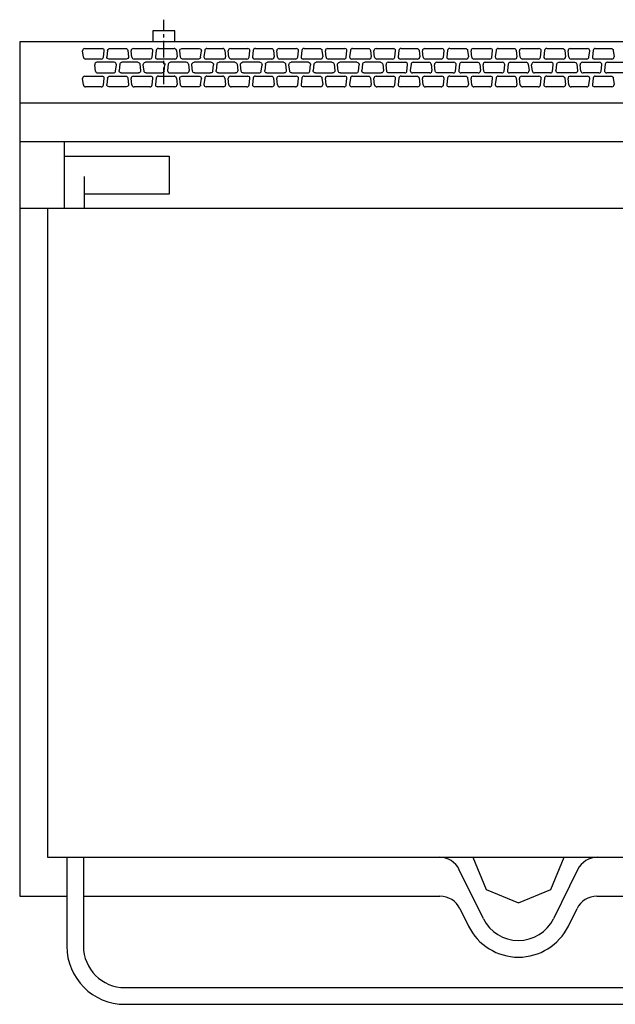
# Model space of a CAD drawing. Extents: x 874 to 1774, y 475 to 1362.
# Drawn here: x 874 to 1412, y 475 to 1362 of the extents above; entities that cross this region are included whole.
import ezdxf

# ---------------------------------------------------------------- set-up
doc = ezdxf.new("R2010")
doc.units = 0
doc.linetypes.add('CENTER', pattern=[24, 15, -3, 3, -3])
doc.layers.get('0').update_dxf_attribs({"color": 1, "linetype": 'CONTINUOUS'})

msp = doc.modelspace()

# ---------------------------------------------------------------- linework, layer by layer
at = {"color": 4, "linetype": 'CENTER'}
msp.add_line((1004.378858, 1304.070235), (1004.378858, 1362.070235), dxfattribs=at)
at = {"color": 1, "linetype": 'CONTINUOUS'}
for p, q in [((1014.378858, 1352.070235), (994.378858, 1352.070235)), ((994.378858, 1352.070235), (994.378858, 1342.070235)), ((1014.378858, 1342.070235), (1014.378858, 1352.070235)), ((1774.378858, 1342.070235), (874.378858, 1342.070235)), ((874.378858, 1342.070235), (874.378858, 572.070235)), ((931.833007, 1328.228311), (931.173007, 1333.988311)), ((933.161016, 1336.118245), (948.696889, 1336.118245)), ((950.024898, 1328.228311), (950.684898, 1333.988311)), ((953.733007, 1334.408179), (953.073007, 1328.648179)), ((955.721016, 1336.118245), (969.936889, 1336.118245)), ((971.924898, 1334.408179), (972.584898, 1328.648179)), ((975.633007, 1328.228311), (974.973007, 1333.988311)), ((976.961016, 1336.118245), (992.496889, 1336.118245)), ((993.824898, 1328.228311), (994.484898, 1333.988311)), ((997.533007, 1334.408179), (996.873007, 1328.648179)), ((999.521016, 1336.118245), (1013.736889, 1336.118245)), ((1015.724898, 1334.408179), (1016.384898, 1328.648179)), ((1019.433007, 1328.228311), (1018.773007, 1333.988311)), ((1020.761016, 1336.118245), (1036.296889, 1336.118245)), ((1037.624898, 1328.228311), (1038.284898, 1333.988311)), ((1041.333007, 1334.408179), (1040.673007, 1328.648179)), ((1043.321016, 1336.118245), (1057.536889, 1336.118245)), ((1059.524898, 1334.408179), (1060.184898, 1328.648179)), ((1063.233007, 1328.228311), (1062.573007, 1333.988311)), ((1064.561016, 1336.118245), (1080.096889, 1336.118245)), ((1081.424898, 1328.228311), (1082.084898, 1333.988311)), ((1085.133007, 1334.408179), (1084.473007, 1328.648179)), ((1087.121016, 1336.118245), (1101.336889, 1336.118245)), ((1103.324898, 1334.408179), (1103.984898, 1328.648179)), ((1107.033007, 1328.228311), (1106.373007, 1333.988311)), ((1108.361016, 1336.118245), (1123.896889, 1336.118245)), ((1125.224898, 1328.228311), (1125.884898, 1333.988311)), ((1128.933007, 1334.408179), (1128.273007, 1328.648179)), ((1130.921016, 1336.118245), (1145.136889, 1336.118245)), ((1147.124898, 1334.408179), (1147.784898, 1328.648179)), ((1150.833007, 1328.228311), (1150.173007, 1333.988311)), ((1152.161016, 1336.118245), (1167.696889, 1336.118245)), ((1169.024898, 1328.228311), (1169.684898, 1333.988311)), ((1172.733007, 1334.408179), (1172.073007, 1328.648179)), ((1174.721016, 1336.118245), (1188.936889, 1336.118245)), ((1190.924898, 1334.408179), (1191.584898, 1328.648179)), ((1194.633007, 1328.228311), (1193.973007, 1333.988311)), ((1195.961016, 1336.118245), (1211.496889, 1336.118245)), ((1212.824898, 1328.228311), (1213.484898, 1333.988311)), ((1216.533007, 1334.408179), (1215.873007, 1328.648179)), ((1218.521016, 1336.118245), (1232.736889, 1336.118245)), ((1234.724898, 1334.408179), (1235.384898, 1328.648179)), ((1238.433007, 1328.228311), (1237.773007, 1333.988311)), ((1239.761016, 1336.118245), (1255.296889, 1336.118245)), ((1256.624898, 1328.228311), (1257.284898, 1333.988311)), ((1260.333007, 1334.408179), (1259.673007, 1328.648179)), ((1262.321016, 1336.118245), (1276.536889, 1336.118245)), ((1278.524898, 1334.408179), (1279.184898, 1328.648179)), ((1282.233007, 1328.228311), (1281.573007, 1333.988311)), ((1283.561016, 1336.118245), (1299.096889, 1336.118245)), ((1300.424898, 1328.228311), (1301.084898, 1333.988311)), ((1304.133007, 1334.408179), (1303.473007, 1328.648179)), ((1306.121016, 1336.118245), (1320.336889, 1336.118245)), ((1322.324898, 1334.408179), (1322.984898, 1328.648179)), ((1326.033007, 1328.228311), (1325.373007, 1333.988311)), ((1327.361016, 1336.118245), (1342.896889, 1336.118245)), ((1344.224898, 1328.228311), (1344.884898, 1333.988311)), ((1347.933007, 1334.408179), (1347.273007, 1328.648179)), ((1349.921016, 1336.118245), (1364.136889, 1336.118245)), ((1366.124898, 1334.408179), (1366.784898, 1328.648179)), ((1369.833007, 1328.228311), (1369.173007, 1333.988311)), ((1371.161016, 1336.118245), (1386.696889, 1336.118245)), ((1388.024898, 1328.228311), (1388.684898, 1333.988311)), ((1391.733007, 1334.408179), (1391.073007, 1328.648179)), ((1393.721016, 1336.118245), (1407.936889, 1336.118245)), ((1409.924898, 1334.408179), (1410.584898, 1328.648179)), ((948.036889, 1326.518245), (933.821016, 1326.518245)), ((959.646889, 1323.638245), (944.111016, 1323.638245)), ((970.596889, 1326.518245), (955.061016, 1326.518245)), ((980.886889, 1323.638245), (966.671016, 1323.638245)), ((991.836889, 1326.518245), (977.621016, 1326.518245)), ((1003.446889, 1323.638245), (987.911016, 1323.638245)), ((1014.396889, 1326.518245), (998.861016, 1326.518245)), ((1024.686889, 1323.638245), (1010.471016, 1323.638245)), ((1035.636889, 1326.518245), (1021.421016, 1326.518245)), ((1047.246889, 1323.638245), (1031.711016, 1323.638245)), ((1058.196889, 1326.518245), (1042.661016, 1326.518245)), ((1068.486889, 1323.638245), (1054.271016, 1323.638245)), ((1079.436889, 1326.518245), (1065.221016, 1326.518245)), ((1091.046889, 1323.638245), (1075.511016, 1323.638245)), ((1101.996889, 1326.518245), (1086.461016, 1326.518245)), ((1112.286889, 1323.638245), (1098.071016, 1323.638245)), ((1123.236889, 1326.518245), (1109.021016, 1326.518245)), ((1134.846889, 1323.638245), (1119.311016, 1323.638245)), ((1145.796889, 1326.518245), (1130.261016, 1326.518245)), ((1156.086889, 1323.638245), (1141.871016, 1323.638245)), ((1167.036889, 1326.518245), (1152.821016, 1326.518245)), ((1178.646889, 1323.638245), (1163.111016, 1323.638245)), ((1189.596889, 1326.518245), (1174.061016, 1326.518245)), ((1199.886889, 1323.638245), (1185.671016, 1323.638245)), ((1210.836889, 1326.518245), (1196.621016, 1326.518245)), ((1206.877488, 1323.638245), (1222.41336, 1323.638245)), ((1233.396889, 1326.518245), (1217.861016, 1326.518245)), ((1229.437488, 1323.638245), (1243.65336, 1323.638245)), ((1254.636889, 1326.518245), (1240.421016, 1326.518245)), ((1250.677488, 1323.638245), (1266.21336, 1323.638245)), ((1277.196889, 1326.518245), (1261.661016, 1326.518245)), ((1273.237488, 1323.638245), (1287.45336, 1323.638245)), ((1298.436889, 1326.518245), (1284.221016, 1326.518245)), ((1294.477488, 1323.638245), (1310.01336, 1323.638245)), ((1320.996889, 1326.518245), (1305.461016, 1326.518245)), ((1317.037488, 1323.638245), (1331.25336, 1323.638245)), ((1342.236889, 1326.518245), (1328.021016, 1326.518245)), ((1338.277488, 1323.638245), (1353.81336, 1323.638245)), ((1364.796889, 1326.518245), (1349.261016, 1326.518245)), ((1360.837488, 1323.638245), (1375.05336, 1323.638245)), ((1386.036889, 1326.518245), (1371.821016, 1326.518245)), ((1382.077488, 1323.638245), (1397.61336, 1323.638245)), ((1408.596889, 1326.518245), (1393.061016, 1326.518245)), ((1404.637488, 1323.638245), (1418.85336, 1323.638245)), ((942.783007, 1315.748311), (942.123007, 1321.508311)), ((944.771016, 1314.038245), (958.986889, 1314.038245)), ((960.974898, 1315.748311), (961.634898, 1321.508311)), ((964.683007, 1321.928179), (964.023007, 1316.168179)), ((966.011016, 1314.038245), (981.546889, 1314.038245)), ((982.874898, 1321.928179), (983.534898, 1316.168179)), ((986.583007, 1315.748311), (985.923007, 1321.508311)), ((988.571016, 1314.038245), (1002.786889, 1314.038245)), ((1004.774898, 1315.748311), (1005.434898, 1321.508311)), ((1008.483007, 1321.928179), (1007.823007, 1316.168179)), ((1009.811016, 1314.038245), (1025.346889, 1314.038245)), ((1026.674898, 1321.928179), (1027.334898, 1316.168179)), ((1030.383007, 1315.748311), (1029.723007, 1321.508311)), ((1032.371016, 1314.038245), (1046.586889, 1314.038245)), ((1048.574898, 1315.748311), (1049.234898, 1321.508311)), ((1052.283007, 1321.928179), (1051.623007, 1316.168179)), ((1053.611016, 1314.038245), (1069.146889, 1314.038245)), ((1070.474898, 1321.928179), (1071.134898, 1316.168179)), ((1074.183007, 1315.748311), (1073.523007, 1321.508311)), ((1076.171016, 1314.038245), (1090.386889, 1314.038245)), ((1092.374898, 1315.748311), (1093.034898, 1321.508311)), ((1096.083007, 1321.928179), (1095.423007, 1316.168179)), ((1097.411016, 1314.038245), (1112.946889, 1314.038245)), ((1114.274898, 1321.928179), (1114.934898, 1316.168179)), ((1117.983007, 1315.748311), (1117.323007, 1321.508311)), ((1119.971016, 1314.038245), (1134.186889, 1314.038245)), ((1136.174898, 1315.748311), (1136.834898, 1321.508311)), ((1139.883007, 1321.928179), (1139.223007, 1316.168179)), ((1141.211016, 1314.038245), (1156.746889, 1314.038245)), ((1158.074898, 1321.928179), (1158.734898, 1316.168179)), ((1161.783007, 1315.748311), (1161.123007, 1321.508311)), ((1163.771016, 1314.038245), (1177.986889, 1314.038245)), ((1179.974898, 1315.748311), (1180.634898, 1321.508311)), ((1183.683007, 1321.928179), (1183.023007, 1316.168179)), ((1185.011016, 1314.038245), (1200.546889, 1314.038245)), ((1201.874898, 1321.928179), (1202.534898, 1316.168179)), ((1205.549479, 1315.748311), (1204.889479, 1321.508311)), ((1221.75336, 1314.038245), (1207.537488, 1314.038245)), ((1223.741369, 1315.748311), (1224.401369, 1321.508311)), ((1227.449479, 1321.928179), (1226.789479, 1316.168179)), ((1244.31336, 1314.038245), (1228.777488, 1314.038245)), ((1245.641369, 1321.928179), (1246.301369, 1316.168179)), ((1249.349479, 1315.748311), (1248.689479, 1321.508311)), ((1265.55336, 1314.038245), (1251.337488, 1314.038245)), ((1267.541369, 1315.748311), (1268.201369, 1321.508311)), ((1271.249479, 1321.928179), (1270.589479, 1316.168179)), ((1288.11336, 1314.038245), (1272.577488, 1314.038245)), ((1289.441369, 1321.928179), (1290.101369, 1316.168179)), ((1293.149479, 1315.748311), (1292.489479, 1321.508311)), ((1309.35336, 1314.038245), (1295.137488, 1314.038245)), ((1311.341369, 1315.748311), (1312.001369, 1321.508311)), ((1315.049479, 1321.928179), (1314.389479, 1316.168179)), ((1331.91336, 1314.038245), (1316.377488, 1314.038245)), ((1333.241369, 1321.928179), (1333.901369, 1316.168179)), ((1336.949479, 1315.748311), (1336.289479, 1321.508311)), ((1353.15336, 1314.038245), (1338.937488, 1314.038245)), ((1355.141369, 1315.748311), (1355.801369, 1321.508311)), ((1358.849479, 1321.928179), (1358.189479, 1316.168179)), ((1375.71336, 1314.038245), (1360.177488, 1314.038245)), ((1377.041369, 1321.928179), (1377.701369, 1316.168179)), ((1380.749479, 1315.748311), (1380.089479, 1321.508311)), ((1396.95336, 1314.038245), (1382.737488, 1314.038245)), ((1398.941369, 1315.748311), (1399.601369, 1321.508311)), ((1402.649479, 1321.928179), (1401.989479, 1316.168179)), ((1419.51336, 1314.038245), (1403.977488, 1314.038245)), ((931.833007, 1303.268311), (931.173007, 1309.028311)), ((933.161016, 1311.158245), (948.696889, 1311.158245)), ((950.024898, 1303.268311), (950.684898, 1309.028311)), ((953.733007, 1309.448179), (953.073007, 1303.688179)), ((955.721016, 1311.158245), (969.936889, 1311.158245)), ((971.924898, 1309.448179), (972.584898, 1303.688179)), ((975.633007, 1303.268311), (974.973007, 1309.028311)), ((976.961016, 1311.158245), (992.496889, 1311.158245)), ((993.824898, 1303.268311), (994.484898, 1309.028311)), ((997.533007, 1309.448179), (996.873007, 1303.688179)), ((999.521016, 1311.158245), (1013.736889, 1311.158245)), ((1015.724898, 1309.448179), (1016.384898, 1303.688179)), ((1019.433007, 1303.268311), (1018.773007, 1309.028311)), ((1020.761016, 1311.158245), (1036.296889, 1311.158245)), ((1037.624898, 1303.268311), (1038.284898, 1309.028311)), ((1041.333007, 1309.448179), (1040.673007, 1303.688179)), ((1043.321016, 1311.158245), (1057.536889, 1311.158245)), ((1059.524898, 1309.448179), (1060.184898, 1303.688179)), ((1063.233007, 1303.268311), (1062.573007, 1309.028311)), ((1064.561016, 1311.158245), (1080.096889, 1311.158245)), ((1081.424898, 1303.268311), (1082.084898, 1309.028311)), ((1085.133007, 1309.448179), (1084.473007, 1303.688179)), ((1087.121016, 1311.158245), (1101.336889, 1311.158245)), ((1103.324898, 1309.448179), (1103.984898, 1303.688179)), ((1107.033007, 1303.268311), (1106.373007, 1309.028311)), ((1108.361016, 1311.158245), (1123.896889, 1311.158245)), ((1125.224898, 1303.268311), (1125.884898, 1309.028311)), ((1128.933007, 1309.448179), (1128.273007, 1303.688179)), ((1130.921016, 1311.158245), (1145.136889, 1311.158245)), ((1147.124898, 1309.448179), (1147.784898, 1303.688179)), ((1150.833007, 1303.268311), (1150.173007, 1309.028311)), ((1152.161016, 1311.158245), (1167.696889, 1311.158245)), ((1169.024898, 1303.268311), (1169.684898, 1309.028311)), ((1172.733007, 1309.448179), (1172.073007, 1303.688179)), ((1174.721016, 1311.158245), (1188.936889, 1311.158245)), ((1190.924898, 1309.448179), (1191.584898, 1303.688179)), ((1194.633007, 1303.268311), (1193.973007, 1309.028311)), ((1195.961016, 1311.158245), (1211.496889, 1311.158245)), ((1212.824898, 1303.268311), (1213.484898, 1309.028311)), ((1216.533007, 1309.448179), (1215.873007, 1303.688179)), ((1218.521016, 1311.158245), (1232.736889, 1311.158245)), ((1234.724898, 1309.448179), (1235.384898, 1303.688179)), ((1238.433007, 1303.268311), (1237.773007, 1309.028311)), ((1239.761016, 1311.158245), (1255.296889, 1311.158245)), ((1256.624898, 1303.268311), (1257.284898, 1309.028311)), ((1260.333007, 1309.448179), (1259.673007, 1303.688179)), ((1262.321016, 1311.158245), (1276.536889, 1311.158245)), ((1278.524898, 1309.448179), (1279.184898, 1303.688179)), ((1282.233007, 1303.268311), (1281.573007, 1309.028311)), ((1283.561016, 1311.158245), (1299.096889, 1311.158245)), ((1300.424898, 1303.268311), (1301.084898, 1309.028311)), ((1304.133007, 1309.448179), (1303.473007, 1303.688179)), ((1306.121016, 1311.158245), (1320.336889, 1311.158245)), ((1322.324898, 1309.448179), (1322.984898, 1303.688179)), ((1326.033007, 1303.268311), (1325.373007, 1309.028311)), ((1327.361016, 1311.158245), (1342.896889, 1311.158245)), ((1344.224898, 1303.268311), (1344.884898, 1309.028311)), ((1347.933007, 1309.448179), (1347.273007, 1303.688179)), ((1349.921016, 1311.158245), (1364.136889, 1311.158245)), ((1366.124898, 1309.448179), (1366.784898, 1303.688179)), ((1369.833007, 1303.268311), (1369.173007, 1309.028311)), ((1371.161016, 1311.158245), (1386.696889, 1311.158245)), ((1388.024898, 1303.268311), (1388.684898, 1309.028311)), ((1391.733007, 1309.448179), (1391.073007, 1303.688179)), ((1393.721016, 1311.158245), (1407.936889, 1311.158245)), ((1409.924898, 1309.448179), (1410.584898, 1303.688179)), ((948.036889, 1301.558245), (933.821016, 1301.558245)), ((970.596889, 1301.558245), (955.061016, 1301.558245)), ((991.836889, 1301.558245), (977.621016, 1301.558245)), ((1014.396889, 1301.558245), (998.861016, 1301.558245)), ((1035.636889, 1301.558245), (1021.421016, 1301.558245)), ((1058.196889, 1301.558245), (1042.661016, 1301.558245)), ((1079.436889, 1301.558245), (1065.221016, 1301.558245)), ((1101.996889, 1301.558245), (1086.461016, 1301.558245)), ((1123.236889, 1301.558245), (1109.021016, 1301.558245)), ((1145.796889, 1301.558245), (1130.261016, 1301.558245)), ((1167.036889, 1301.558245), (1152.821016, 1301.558245)), ((1189.596889, 1301.558245), (1174.061016, 1301.558245)), ((1210.836889, 1301.558245), (1196.621016, 1301.558245)), ((1233.396889, 1301.558245), (1217.861016, 1301.558245)), ((1254.636889, 1301.558245), (1240.421016, 1301.558245)), ((1277.196889, 1301.558245), (1261.661016, 1301.558245)), ((1298.436889, 1301.558245), (1284.221016, 1301.558245)), ((1320.996889, 1301.558245), (1305.461016, 1301.558245)), ((1342.236889, 1301.558245), (1328.021016, 1301.558245)), ((1364.796889, 1301.558245), (1349.261016, 1301.558245)), ((1386.036889, 1301.558245), (1371.821016, 1301.558245)), ((1408.596889, 1301.558245), (1393.061016, 1301.558245)), ((874.378858, 1287.070235), (1774.378858, 1287.070235)), ((1774.378858, 1252.070235), (874.378858, 1252.070235)), ((914.378858, 1252.070235), (914.378858, 1192.070235)), ((914.378858, 1239.000235), (1009.378858, 1239.000235)), ((1009.378858, 1239.000235), (1009.378858, 1204.660235)), ((932.498858, 1220.690235), (932.498858, 1192.070235)), ((1009.378858, 1204.660235), (932.498858, 1204.660235)), ((874.378858, 1192.070235), (1774.378858, 1192.070235)), ((899.378858, 1192.070235), (899.378858, 607.070235)), ((899.378858, 607.070235), (1749.378858, 607.070235)), ((916.878858, 607.070235), (916.878858, 527.070235)), ((931.878858, 607.070235), (931.878858, 527.070235)), ((1283.248858, 607.070235), (1295.298858, 577.990235)), ((1353.458858, 577.990235), (1365.508858, 607.070235)), ((1292.788858, 551.710235), (1270.978858, 595.920235)), ((1377.778858, 595.920235), (1355.968858, 551.710235)), ((1295.298858, 577.990235), (1324.378858, 565.940235)), ((1324.378858, 565.940235), (1353.458858, 577.990235)), ((874.378858, 572.070235), (916.878858, 572.070235)), ((931.878858, 572.070235), (1253.578858, 572.070235)), ((1395.178858, 572.070235), (1716.878858, 572.070235)), ((1271.518858, 560.920235), (1279.338858, 545.080235)), ((1369.418858, 545.080235), (1377.238858, 560.920235)), ((969.378858, 489.570235), (1679.378858, 489.570235)), ((969.378858, 474.570235), (1679.378858, 474.570235))]:
    msp.add_line(p, q, dxfattribs=at)
for points in [[(933.161016, 1336.118245, 0.207373), (931.671492, 1335.479519, 0.220328), (931.173007, 1333.988311)], [(950.684898, 1333.988311, 0.220328), (950.186413, 1335.479519, 0.207373), (948.696889, 1336.118245)], [(953.733007, 1334.408179, -0.189055), (954.386356, 1335.628188, -0.179121), (955.721016, 1336.118245)], [(969.936889, 1336.118245, -0.179121), (971.27155, 1335.628188, -0.189055), (971.924898, 1334.408179)], [(976.961016, 1336.118245, 0.207373), (975.471492, 1335.479519, 0.220328), (974.973007, 1333.988311)], [(994.484898, 1333.988311, 0.220328), (993.986413, 1335.479519, 0.207373), (992.496889, 1336.118245)], [(999.521016, 1336.118245, 0.179121), (998.186356, 1335.628188, 0.189055), (997.533007, 1334.408179)], [(1015.724898, 1334.408179, 0.189055), (1015.07155, 1335.628188, 0.179121), (1013.736889, 1336.118245)], [(1018.773007, 1333.988311, -0.220328), (1019.271492, 1335.479519, -0.207373), (1020.761016, 1336.118245)], [(1036.296889, 1336.118245, -0.207373), (1037.786413, 1335.479519, -0.220328), (1038.284898, 1333.988311)], [(1043.321016, 1336.118245, 0.179121), (1041.986356, 1335.628188, 0.189055), (1041.333007, 1334.408179)], [(1059.524898, 1334.408179, 0.189055), (1058.87155, 1335.628188, 0.179121), (1057.536889, 1336.118245)], [(1064.561016, 1336.118245, 0.207373), (1063.071492, 1335.479519, 0.220328), (1062.573007, 1333.988311)], [(1082.084898, 1333.988311, 0.220328), (1081.586413, 1335.479519, 0.207373), (1080.096889, 1336.118245)], [(1087.121016, 1336.118245, 0.179121), (1085.786356, 1335.628188, 0.189055), (1085.133007, 1334.408179)], [(1101.336889, 1336.118245, -0.179121), (1102.67155, 1335.628188, -0.189055), (1103.324898, 1334.408179)], [(1108.361016, 1336.118245, 0.207373), (1106.871492, 1335.479519, 0.220328), (1106.373007, 1333.988311)], [(1125.884898, 1333.988311, 0.220328), (1125.386413, 1335.479519, 0.207373), (1123.896889, 1336.118245)], [(1130.921016, 1336.118245, 0.179121), (1129.586356, 1335.628188, 0.189055), (1128.933007, 1334.408179)], [(1145.136889, 1336.118245, -0.179121), (1146.47155, 1335.628188, -0.189055), (1147.124898, 1334.408179)], [(1152.161016, 1336.118245, 0.207373), (1150.671492, 1335.479519, 0.220328), (1150.173007, 1333.988311)], [(1169.684898, 1333.988311, 0.220328), (1169.186413, 1335.479519, 0.207373), (1167.696889, 1336.118245)], [(1174.721016, 1336.118245, 0.179121), (1173.386356, 1335.628188, 0.189055), (1172.733007, 1334.408179)], [(1188.936889, 1336.118245, -0.179121), (1190.27155, 1335.628188, -0.189055), (1190.924898, 1334.408179)], [(1195.961016, 1336.118245, 0.207373), (1194.471492, 1335.479519, 0.220328), (1193.973007, 1333.988311)], [(1213.484898, 1333.988311, 0.220328), (1212.986413, 1335.479519, 0.207373), (1211.496889, 1336.118245)], [(1218.521016, 1336.118245, 0.179121), (1217.186356, 1335.628188, 0.189055), (1216.533007, 1334.408179)], [(1232.736889, 1336.118245, -0.179121), (1234.07155, 1335.628188, -0.189055), (1234.724898, 1334.408179)], [(1239.761016, 1336.118245, 0.207373), (1238.271492, 1335.479519, 0.220328), (1237.773007, 1333.988311)], [(1257.284898, 1333.988311, 0.220328), (1256.786413, 1335.479519, 0.207373), (1255.296889, 1336.118245)], [(1262.321016, 1336.118245, 0.179121), (1260.986356, 1335.628188, 0.189055), (1260.333007, 1334.408179)], [(1276.536889, 1336.118245, -0.179121), (1277.87155, 1335.628188, -0.189055), (1278.524898, 1334.408179)], [(1283.561016, 1336.118245, 0.207373), (1282.071492, 1335.479519, 0.220328), (1281.573007, 1333.988311)], [(1301.084898, 1333.988311, 0.220328), (1300.586413, 1335.479519, 0.207373), (1299.096889, 1336.118245)], [(1306.121016, 1336.118245, 0.179121), (1304.786356, 1335.628188, 0.189055), (1304.133007, 1334.408179)], [(1320.336889, 1336.118245, -0.179121), (1321.67155, 1335.628188, -0.189055), (1322.324898, 1334.408179)], [(1327.361016, 1336.118245, 0.207373), (1325.871492, 1335.479519, 0.220328), (1325.373007, 1333.988311)], [(1344.884898, 1333.988311, 0.220328), (1344.386413, 1335.479519, 0.207373), (1342.896889, 1336.118245)], [(1349.921016, 1336.118245, 0.179121), (1348.586356, 1335.628188, 0.189055), (1347.933007, 1334.408179)], [(1364.136889, 1336.118245, -0.179121), (1365.47155, 1335.628188, -0.189055), (1366.124898, 1334.408179)], [(1371.161016, 1336.118245, 0.207373), (1369.671492, 1335.479519, 0.220328), (1369.173007, 1333.988311)], [(1388.684898, 1333.988311, 0.220328), (1388.186413, 1335.479519, 0.207373), (1386.696889, 1336.118245)], [(1393.721016, 1336.118245, 0.179121), (1392.386356, 1335.628188, 0.189055), (1391.733007, 1334.408179)], [(1407.936889, 1336.118245, -0.179121), (1409.27155, 1335.628188, -0.189055), (1409.924898, 1334.408179)], [(931.833007, 1328.228311, 0.189055), (932.486356, 1327.008302, 0.179121), (933.821016, 1326.518245)], [(944.111016, 1323.638245, 0.207373), (942.621492, 1322.999519, 0.220328), (942.123007, 1321.508311)], [(948.036889, 1326.518245, 0.179121), (949.37155, 1327.008302, 0.189055), (950.024898, 1328.228311)], [(955.061016, 1326.518245, -0.207373), (953.571492, 1327.156971, -0.220328), (953.073007, 1328.648179)], [(961.634898, 1321.508311, 0.220328), (961.136413, 1322.999519, 0.207373), (959.646889, 1323.638245)], [(964.683007, 1321.928179, -0.189055), (965.336356, 1323.148188, -0.179121), (966.671016, 1323.638245)], [(972.584898, 1328.648179, -0.220328), (972.086413, 1327.156971, -0.207373), (970.596889, 1326.518245)], [(975.633007, 1328.228311, 0.189055), (976.286356, 1327.008302, 0.179121), (977.621016, 1326.518245)], [(980.886889, 1323.638245, -0.179121), (982.22155, 1323.148188, -0.189055), (982.874898, 1321.928179)], [(985.923007, 1321.508311, -0.220328), (986.421492, 1322.999519, -0.207373), (987.911016, 1323.638245)], [(991.836889, 1326.518245, 0.179121), (993.17155, 1327.008302, 0.189055), (993.824898, 1328.228311)], [(996.873007, 1328.648179, 0.220328), (997.371492, 1327.156971, 0.207373), (998.861016, 1326.518245)], [(1003.446889, 1323.638245, -0.207373), (1004.936413, 1322.999519, -0.220328), (1005.434898, 1321.508311)], [(1010.471016, 1323.638245, 0.179121), (1009.136356, 1323.148188, 0.189055), (1008.483007, 1321.928179)], [(1014.396889, 1326.518245, 0.207373), (1015.886413, 1327.156971, 0.220328), (1016.384898, 1328.648179)], [(1021.421016, 1326.518245, -0.179121), (1020.086356, 1327.008302, -0.189055), (1019.433007, 1328.228311)], [(1026.674898, 1321.928179, 0.189055), (1026.02155, 1323.148188, 0.179121), (1024.686889, 1323.638245)], [(1029.723007, 1321.508311, -0.220328), (1030.221492, 1322.999519, -0.207373), (1031.711016, 1323.638245)], [(1037.624898, 1328.228311, -0.189055), (1036.97155, 1327.008302, -0.179121), (1035.636889, 1326.518245)], [(1040.673007, 1328.648179, 0.220328), (1041.171492, 1327.156971, 0.207373), (1042.661016, 1326.518245)], [(1047.246889, 1323.638245, -0.207373), (1048.736413, 1322.999519, -0.220328), (1049.234898, 1321.508311)], [(1052.283007, 1321.928179, -0.189055), (1052.936356, 1323.148188, -0.179121), (1054.271016, 1323.638245)], [(1058.196889, 1326.518245, 0.207373), (1059.686413, 1327.156971, 0.220328), (1060.184898, 1328.648179)], [(1063.233007, 1328.228311, 0.189055), (1063.886356, 1327.008302, 0.179121), (1065.221016, 1326.518245)], [(1068.486889, 1323.638245, -0.179121), (1069.82155, 1323.148188, -0.189055), (1070.474898, 1321.928179)], [(1073.523007, 1321.508311, -0.220328), (1074.021492, 1322.999519, -0.207373), (1075.511016, 1323.638245)], [(1079.436889, 1326.518245, 0.179121), (1080.77155, 1327.008302, 0.189055), (1081.424898, 1328.228311)], [(1084.473007, 1328.648179, 0.220328), (1084.971492, 1327.156971, 0.207373), (1086.461016, 1326.518245)], [(1091.046889, 1323.638245, -0.207373), (1092.536413, 1322.999519, -0.220328), (1093.034898, 1321.508311)], [(1096.083007, 1321.928179, -0.189055), (1096.736356, 1323.148188, -0.179121), (1098.071016, 1323.638245)], [(1101.996889, 1326.518245, 0.207373), (1103.486413, 1327.156971, 0.220328), (1103.984898, 1328.648179)], [(1107.033007, 1328.228311, 0.189055), (1107.686356, 1327.008302, 0.179121), (1109.021016, 1326.518245)], [(1112.286889, 1323.638245, -0.179121), (1113.62155, 1323.148188, -0.189055), (1114.274898, 1321.928179)], [(1117.323007, 1321.508311, -0.220328), (1117.821492, 1322.999519, -0.207373), (1119.311016, 1323.638245)], [(1123.236889, 1326.518245, 0.179121), (1124.57155, 1327.008302, 0.189055), (1125.224898, 1328.228311)], [(1128.273007, 1328.648179, 0.220328), (1128.771492, 1327.156971, 0.207373), (1130.261016, 1326.518245)], [(1134.846889, 1323.638245, -0.207373), (1136.336413, 1322.999519, -0.220328), (1136.834898, 1321.508311)], [(1139.883007, 1321.928179, -0.189055), (1140.536356, 1323.148188, -0.179121), (1141.871016, 1323.638245)], [(1145.796889, 1326.518245, 0.207373), (1147.286413, 1327.156971, 0.220328), (1147.784898, 1328.648179)], [(1150.833007, 1328.228311, 0.189055), (1151.486356, 1327.008302, 0.179121), (1152.821016, 1326.518245)], [(1156.086889, 1323.638245, -0.179121), (1157.42155, 1323.148188, -0.189055), (1158.074898, 1321.928179)], [(1161.123007, 1321.508311, -0.220328), (1161.621492, 1322.999519, -0.207373), (1163.111016, 1323.638245)], [(1167.036889, 1326.518245, 0.179121), (1168.37155, 1327.008302, 0.189055), (1169.024898, 1328.228311)], [(1172.073007, 1328.648179, 0.220328), (1172.571492, 1327.156971, 0.207373), (1174.061016, 1326.518245)], [(1178.646889, 1323.638245, -0.207373), (1180.136413, 1322.999519, -0.220328), (1180.634898, 1321.508311)], [(1183.683007, 1321.928179, -0.189055), (1184.336356, 1323.148188, -0.179121), (1185.671016, 1323.638245)], [(1189.596889, 1326.518245, 0.207373), (1191.086413, 1327.156971, 0.220328), (1191.584898, 1328.648179)], [(1194.633007, 1328.228311, 0.189055), (1195.286356, 1327.008302, 0.179121), (1196.621016, 1326.518245)], [(1199.886889, 1323.638245, -0.179121), (1201.22155, 1323.148188, -0.189055), (1201.874898, 1321.928179)], [(1206.877488, 1323.638245, 0.207373), (1205.387964, 1322.999519, 0.220328), (1204.889479, 1321.508311)], [(1210.836889, 1326.518245, 0.179121), (1212.17155, 1327.008302, 0.189055), (1212.824898, 1328.228311)], [(1215.873007, 1328.648179, 0.220328), (1216.371492, 1327.156971, 0.207373), (1217.861016, 1326.518245)], [(1224.401369, 1321.508311, 0.220328), (1223.902884, 1322.999519, 0.207373), (1222.41336, 1323.638245)], [(1229.437488, 1323.638245, 0.179121), (1228.102827, 1323.148188, 0.189055), (1227.449479, 1321.928179)], [(1233.396889, 1326.518245, 0.207373), (1234.886413, 1327.156971, 0.220328), (1235.384898, 1328.648179)], [(1238.433007, 1328.228311, 0.189055), (1239.086356, 1327.008302, 0.179121), (1240.421016, 1326.518245)], [(1245.641369, 1321.928179, 0.189055), (1244.988021, 1323.148188, 0.179121), (1243.65336, 1323.638245)], [(1250.677488, 1323.638245, 0.207373), (1249.187964, 1322.999519, 0.220328), (1248.689479, 1321.508311)], [(1254.636889, 1326.518245, 0.179121), (1255.97155, 1327.008302, 0.189055), (1256.624898, 1328.228311)], [(1259.673007, 1328.648179, 0.220328), (1260.171492, 1327.156971, 0.207373), (1261.661016, 1326.518245)], [(1268.201369, 1321.508311, 0.220328), (1267.702884, 1322.999519, 0.207373), (1266.21336, 1323.638245)], [(1273.237488, 1323.638245, 0.179121), (1271.902827, 1323.148188, 0.189055), (1271.249479, 1321.928179)], [(1277.196889, 1326.518245, 0.207373), (1278.686413, 1327.156971, 0.220328), (1279.184898, 1328.648179)], [(1282.233007, 1328.228311, 0.189055), (1282.886356, 1327.008302, 0.179121), (1284.221016, 1326.518245)], [(1289.441369, 1321.928179, 0.189055), (1288.788021, 1323.148188, 0.179121), (1287.45336, 1323.638245)], [(1294.477488, 1323.638245, 0.207373), (1292.987964, 1322.999519, 0.220328), (1292.489479, 1321.508311)], [(1298.436889, 1326.518245, 0.179121), (1299.77155, 1327.008302, 0.189055), (1300.424898, 1328.228311)], [(1303.473007, 1328.648179, 0.220328), (1303.971492, 1327.156971, 0.207373), (1305.461016, 1326.518245)], [(1312.001369, 1321.508311, 0.220328), (1311.502884, 1322.999519, 0.207373), (1310.01336, 1323.638245)], [(1317.037488, 1323.638245, 0.179121), (1315.702827, 1323.148188, 0.189055), (1315.049479, 1321.928179)], [(1320.996889, 1326.518245, 0.207373), (1322.486413, 1327.156971, 0.220328), (1322.984898, 1328.648179)], [(1326.033007, 1328.228311, 0.189055), (1326.686356, 1327.008302, 0.179121), (1328.021016, 1326.518245)], [(1333.241369, 1321.928179, 0.189055), (1332.588021, 1323.148188, 0.179121), (1331.25336, 1323.638245)], [(1338.277488, 1323.638245, 0.207373), (1336.787964, 1322.999519, 0.220328), (1336.289479, 1321.508311)], [(1342.236889, 1326.518245, 0.179121), (1343.57155, 1327.008302, 0.189055), (1344.224898, 1328.228311)], [(1347.273007, 1328.648179, 0.220328), (1347.771492, 1327.156971, 0.207373), (1349.261016, 1326.518245)], [(1355.801369, 1321.508311, 0.220328), (1355.302884, 1322.999519, 0.207373), (1353.81336, 1323.638245)], [(1358.849479, 1321.928179, -0.189055), (1359.502827, 1323.148188, -0.179121), (1360.837488, 1323.638245)], [(1364.796889, 1326.518245, 0.207373), (1366.286413, 1327.156971, 0.220328), (1366.784898, 1328.648179)], [(1369.833007, 1328.228311, 0.189055), (1370.486356, 1327.008302, 0.179121), (1371.821016, 1326.518245)], [(1375.05336, 1323.638245, -0.179121), (1376.388021, 1323.148188, -0.189055), (1377.041369, 1321.928179)], [(1382.077488, 1323.638245, 0.207373), (1380.587964, 1322.999519, 0.220328), (1380.089479, 1321.508311)], [(1386.036889, 1326.518245, 0.179121), (1387.37155, 1327.008302, 0.189055), (1388.024898, 1328.228311)], [(1391.073007, 1328.648179, 0.220328), (1391.571492, 1327.156971, 0.207373), (1393.061016, 1326.518245)], [(1399.601369, 1321.508311, 0.220328), (1399.102884, 1322.999519, 0.207373), (1397.61336, 1323.638245)], [(1404.637488, 1323.638245, 0.179121), (1403.302827, 1323.148188, 0.189055), (1402.649479, 1321.928179)], [(1408.596889, 1326.518245, 0.207373), (1410.086413, 1327.156971, 0.220328), (1410.584898, 1328.648179)], [(942.783007, 1315.748311, 0.189055), (943.436356, 1314.528302, 0.179121), (944.771016, 1314.038245)], [(958.986889, 1314.038245, 0.179121), (960.32155, 1314.528302, 0.189055), (960.974898, 1315.748311)], [(966.011016, 1314.038245, -0.207373), (964.521492, 1314.676971, -0.220328), (964.023007, 1316.168179)], [(983.534898, 1316.168179, -0.220328), (983.036413, 1314.676971, -0.207373), (981.546889, 1314.038245)], [(988.571016, 1314.038245, -0.179121), (987.236356, 1314.528302, -0.189055), (986.583007, 1315.748311)], [(1004.774898, 1315.748311, -0.189055), (1004.12155, 1314.528302, -0.179121), (1002.786889, 1314.038245)], [(1007.823007, 1316.168179, 0.220328), (1008.321492, 1314.676971, 0.207373), (1009.811016, 1314.038245)], [(1025.346889, 1314.038245, 0.207373), (1026.836413, 1314.676971, 0.220328), (1027.334898, 1316.168179)], [(1032.371016, 1314.038245, -0.179121), (1031.036356, 1314.528302, -0.189055), (1030.383007, 1315.748311)], [(1048.574898, 1315.748311, -0.189055), (1047.92155, 1314.528302, -0.179121), (1046.586889, 1314.038245)], [(1053.611016, 1314.038245, -0.207373), (1052.121492, 1314.676971, -0.220328), (1051.623007, 1316.168179)], [(1071.134898, 1316.168179, -0.220328), (1070.636413, 1314.676971, -0.207373), (1069.146889, 1314.038245)], [(1076.171016, 1314.038245, -0.179121), (1074.836356, 1314.528302, -0.189055), (1074.183007, 1315.748311)], [(1090.386889, 1314.038245, 0.179121), (1091.72155, 1314.528302, 0.189055), (1092.374898, 1315.748311)], [(1097.411016, 1314.038245, -0.207373), (1095.921492, 1314.676971, -0.220328), (1095.423007, 1316.168179)], [(1114.934898, 1316.168179, -0.220328), (1114.436413, 1314.676971, -0.207373), (1112.946889, 1314.038245)], [(1119.971016, 1314.038245, -0.179121), (1118.636356, 1314.528302, -0.189055), (1117.983007, 1315.748311)], [(1134.186889, 1314.038245, 0.179121), (1135.52155, 1314.528302, 0.189055), (1136.174898, 1315.748311)], [(1141.211016, 1314.038245, -0.207373), (1139.721492, 1314.676971, -0.220328), (1139.223007, 1316.168179)], [(1158.734898, 1316.168179, -0.220328), (1158.236413, 1314.676971, -0.207373), (1156.746889, 1314.038245)], [(1163.771016, 1314.038245, -0.179121), (1162.436356, 1314.528302, -0.189055), (1161.783007, 1315.748311)], [(1177.986889, 1314.038245, 0.179121), (1179.32155, 1314.528302, 0.189055), (1179.974898, 1315.748311)], [(1185.011016, 1314.038245, -0.207373), (1183.521492, 1314.676971, -0.220328), (1183.023007, 1316.168179)], [(1202.534898, 1316.168179, -0.220328), (1202.036413, 1314.676971, -0.207373), (1200.546889, 1314.038245)], [(1207.537488, 1314.038245, -0.179121), (1206.202827, 1314.528302, -0.189055), (1205.549479, 1315.748311)], [(1221.75336, 1314.038245, 0.179121), (1223.088021, 1314.528302, 0.189055), (1223.741369, 1315.748311)], [(1226.789479, 1316.168179, 0.220328), (1227.287964, 1314.676971, 0.207373), (1228.777488, 1314.038245)], [(1244.31336, 1314.038245, 0.207373), (1245.802884, 1314.676971, 0.220328), (1246.301369, 1316.168179)], [(1251.337488, 1314.038245, -0.179121), (1250.002827, 1314.528302, -0.189055), (1249.349479, 1315.748311)], [(1265.55336, 1314.038245, 0.179121), (1266.888021, 1314.528302, 0.189055), (1267.541369, 1315.748311)], [(1270.589479, 1316.168179, 0.220328), (1271.087964, 1314.676971, 0.207373), (1272.577488, 1314.038245)], [(1288.11336, 1314.038245, 0.207373), (1289.602884, 1314.676971, 0.220328), (1290.101369, 1316.168179)], [(1295.137488, 1314.038245, -0.179121), (1293.802827, 1314.528302, -0.189055), (1293.149479, 1315.748311)], [(1309.35336, 1314.038245, 0.179121), (1310.688021, 1314.528302, 0.189055), (1311.341369, 1315.748311)], [(1314.389479, 1316.168179, 0.220328), (1314.887964, 1314.676971, 0.207373), (1316.377488, 1314.038245)], [(1331.91336, 1314.038245, 0.207373), (1333.402884, 1314.676971, 0.220328), (1333.901369, 1316.168179)], [(1336.949479, 1315.748311, 0.189055), (1337.602827, 1314.528302, 0.179121), (1338.937488, 1314.038245)], [(1353.15336, 1314.038245, 0.179121), (1354.488021, 1314.528302, 0.189055), (1355.141369, 1315.748311)], [(1360.177488, 1314.038245, -0.207373), (1358.687964, 1314.676971, -0.220328), (1358.189479, 1316.168179)], [(1377.701369, 1316.168179, -0.220328), (1377.202884, 1314.676971, -0.207373), (1375.71336, 1314.038245)], [(1380.749479, 1315.748311, 0.189055), (1381.402827, 1314.528302, 0.179121), (1382.737488, 1314.038245)], [(1396.95336, 1314.038245, 0.179121), (1398.288021, 1314.528302, 0.189055), (1398.941369, 1315.748311)], [(1401.989479, 1316.168179, 0.220328), (1402.487964, 1314.676971, 0.207373), (1403.977488, 1314.038245)], [(933.161016, 1311.158245, 0.207373), (931.671492, 1310.519519, 0.220328), (931.173007, 1309.028311)], [(950.684898, 1309.028311, 0.220328), (950.186413, 1310.519519, 0.207373), (948.696889, 1311.158245)], [(953.733007, 1309.448179, -0.189055), (954.386356, 1310.668188, -0.179121), (955.721016, 1311.158245)], [(969.936889, 1311.158245, -0.179121), (971.27155, 1310.668188, -0.189055), (971.924898, 1309.448179)], [(976.961016, 1311.158245, 0.207373), (975.471492, 1310.519519, 0.220328), (974.973007, 1309.028311)], [(994.484898, 1309.028311, 0.220328), (993.986413, 1310.519519, 0.207373), (992.496889, 1311.158245)], [(999.521016, 1311.158245, 0.179121), (998.186356, 1310.668188, 0.189055), (997.533007, 1309.448179)], [(1015.724898, 1309.448179, 0.189055), (1015.07155, 1310.668188, 0.179121), (1013.736889, 1311.158245)], [(1018.773007, 1309.028311, -0.220328), (1019.271492, 1310.519519, -0.207373), (1020.761016, 1311.158245)], [(1036.296889, 1311.158245, -0.207373), (1037.786413, 1310.519519, -0.220328), (1038.284898, 1309.028311)], [(1043.321016, 1311.158245, 0.179121), (1041.986356, 1310.668188, 0.189055), (1041.333007, 1309.448179)], [(1059.524898, 1309.448179, 0.189055), (1058.87155, 1310.668188, 0.179121), (1057.536889, 1311.158245)], [(1064.561016, 1311.158245, 0.207373), (1063.071492, 1310.519519, 0.220328), (1062.573007, 1309.028311)], [(1082.084898, 1309.028311, 0.220328), (1081.586413, 1310.519519, 0.207373), (1080.096889, 1311.158245)], [(1087.121016, 1311.158245, 0.179121), (1085.786356, 1310.668188, 0.189055), (1085.133007, 1309.448179)], [(1101.336889, 1311.158245, -0.179121), (1102.67155, 1310.668188, -0.189055), (1103.324898, 1309.448179)], [(1108.361016, 1311.158245, 0.207373), (1106.871492, 1310.519519, 0.220328), (1106.373007, 1309.028311)], [(1125.884898, 1309.028311, 0.220328), (1125.386413, 1310.519519, 0.207373), (1123.896889, 1311.158245)], [(1130.921016, 1311.158245, 0.179121), (1129.586356, 1310.668188, 0.189055), (1128.933007, 1309.448179)], [(1145.136889, 1311.158245, -0.179121), (1146.47155, 1310.668188, -0.189055), (1147.124898, 1309.448179)], [(1152.161016, 1311.158245, 0.207373), (1150.671492, 1310.519519, 0.220328), (1150.173007, 1309.028311)], [(1169.684898, 1309.028311, 0.220328), (1169.186413, 1310.519519, 0.207373), (1167.696889, 1311.158245)], [(1174.721016, 1311.158245, 0.179121), (1173.386356, 1310.668188, 0.189055), (1172.733007, 1309.448179)], [(1188.936889, 1311.158245, -0.179121), (1190.27155, 1310.668188, -0.189055), (1190.924898, 1309.448179)], [(1195.961016, 1311.158245, 0.207373), (1194.471492, 1310.519519, 0.220328), (1193.973007, 1309.028311)], [(1213.484898, 1309.028311, 0.220328), (1212.986413, 1310.519519, 0.207373), (1211.496889, 1311.158245)], [(1218.521016, 1311.158245, 0.179121), (1217.186356, 1310.668188, 0.189055), (1216.533007, 1309.448179)], [(1232.736889, 1311.158245, -0.179121), (1234.07155, 1310.668188, -0.189055), (1234.724898, 1309.448179)], [(1239.761016, 1311.158245, 0.207373), (1238.271492, 1310.519519, 0.220328), (1237.773007, 1309.028311)], [(1257.284898, 1309.028311, 0.220328), (1256.786413, 1310.519519, 0.207373), (1255.296889, 1311.158245)], [(1262.321016, 1311.158245, 0.179121), (1260.986356, 1310.668188, 0.189055), (1260.333007, 1309.448179)], [(1276.536889, 1311.158245, -0.179121), (1277.87155, 1310.668188, -0.189055), (1278.524898, 1309.448179)], [(1283.561016, 1311.158245, 0.207373), (1282.071492, 1310.519519, 0.220328), (1281.573007, 1309.028311)], [(1301.084898, 1309.028311, 0.220328), (1300.586413, 1310.519519, 0.207373), (1299.096889, 1311.158245)], [(1306.121016, 1311.158245, 0.179121), (1304.786356, 1310.668188, 0.189055), (1304.133007, 1309.448179)], [(1320.336889, 1311.158245, -0.179121), (1321.67155, 1310.668188, -0.189055), (1322.324898, 1309.448179)], [(1327.361016, 1311.158245, 0.207373), (1325.871492, 1310.519519, 0.220328), (1325.373007, 1309.028311)], [(1344.884898, 1309.028311, 0.220328), (1344.386413, 1310.519519, 0.207373), (1342.896889, 1311.158245)], [(1349.921016, 1311.158245, 0.179121), (1348.586356, 1310.668188, 0.189055), (1347.933007, 1309.448179)], [(1364.136889, 1311.158245, -0.179121), (1365.47155, 1310.668188, -0.189055), (1366.124898, 1309.448179)], [(1371.161016, 1311.158245, 0.207373), (1369.671492, 1310.519519, 0.220328), (1369.173007, 1309.028311)], [(1388.684898, 1309.028311, 0.220328), (1388.186413, 1310.519519, 0.207373), (1386.696889, 1311.158245)], [(1393.721016, 1311.158245, 0.179121), (1392.386356, 1310.668188, 0.189055), (1391.733007, 1309.448179)], [(1407.936889, 1311.158245, -0.179121), (1409.27155, 1310.668188, -0.189055), (1409.924898, 1309.448179)], [(931.833007, 1303.268311, 0.189055), (932.486356, 1302.048302, 0.179121), (933.821016, 1301.558245)], [(948.036889, 1301.558245, 0.179121), (949.37155, 1302.048302, 0.189055), (950.024898, 1303.268311)], [(955.061016, 1301.558245, -0.207373), (953.571492, 1302.196971, -0.220328), (953.073007, 1303.688179)], [(972.584898, 1303.688179, -0.220328), (972.086413, 1302.196971, -0.207373), (970.596889, 1301.558245)], [(975.633007, 1303.268311, 0.189055), (976.286356, 1302.048302, 0.179121), (977.621016, 1301.558245)], [(991.836889, 1301.558245, 0.179121), (993.17155, 1302.048302, 0.189055), (993.824898, 1303.268311)], [(996.873007, 1303.688179, 0.220328), (997.371492, 1302.196971, 0.207373), (998.861016, 1301.558245)], [(1014.396889, 1301.558245, 0.207373), (1015.886413, 1302.196971, 0.220328), (1016.384898, 1303.688179)], [(1021.421016, 1301.558245, -0.179121), (1020.086356, 1302.048302, -0.189055), (1019.433007, 1303.268311)], [(1037.624898, 1303.268311, -0.189055), (1036.97155, 1302.048302, -0.179121), (1035.636889, 1301.558245)], [(1040.673007, 1303.688179, 0.220328), (1041.171492, 1302.196971, 0.207373), (1042.661016, 1301.558245)], [(1058.196889, 1301.558245, 0.207373), (1059.686413, 1302.196971, 0.220328), (1060.184898, 1303.688179)], [(1063.233007, 1303.268311, 0.189055), (1063.886356, 1302.048302, 0.179121), (1065.221016, 1301.558245)], [(1079.436889, 1301.558245, 0.179121), (1080.77155, 1302.048302, 0.189055), (1081.424898, 1303.268311)], [(1084.473007, 1303.688179, 0.220328), (1084.971492, 1302.196971, 0.207373), (1086.461016, 1301.558245)], [(1101.996889, 1301.558245, 0.207373), (1103.486413, 1302.196971, 0.220328), (1103.984898, 1303.688179)], [(1107.033007, 1303.268311, 0.189055), (1107.686356, 1302.048302, 0.179121), (1109.021016, 1301.558245)], [(1123.236889, 1301.558245, 0.179121), (1124.57155, 1302.048302, 0.189055), (1125.224898, 1303.268311)], [(1128.273007, 1303.688179, 0.220328), (1128.771492, 1302.196971, 0.207373), (1130.261016, 1301.558245)], [(1145.796889, 1301.558245, 0.207373), (1147.286413, 1302.196971, 0.220328), (1147.784898, 1303.688179)], [(1150.833007, 1303.268311, 0.189055), (1151.486356, 1302.048302, 0.179121), (1152.821016, 1301.558245)], [(1167.036889, 1301.558245, 0.179121), (1168.37155, 1302.048302, 0.189055), (1169.024898, 1303.268311)], [(1172.073007, 1303.688179, 0.220328), (1172.571492, 1302.196971, 0.207373), (1174.061016, 1301.558245)], [(1189.596889, 1301.558245, 0.207373), (1191.086413, 1302.196971, 0.220328), (1191.584898, 1303.688179)], [(1194.633007, 1303.268311, 0.189055), (1195.286356, 1302.048302, 0.179121), (1196.621016, 1301.558245)], [(1210.836889, 1301.558245, 0.179121), (1212.17155, 1302.048302, 0.189055), (1212.824898, 1303.268311)], [(1215.873007, 1303.688179, 0.220328), (1216.371492, 1302.196971, 0.207373), (1217.861016, 1301.558245)], [(1233.396889, 1301.558245, 0.207373), (1234.886413, 1302.196971, 0.220328), (1235.384898, 1303.688179)], [(1238.433007, 1303.268311, 0.189055), (1239.086356, 1302.048302, 0.179121), (1240.421016, 1301.558245)], [(1254.636889, 1301.558245, 0.179121), (1255.97155, 1302.048302, 0.189055), (1256.624898, 1303.268311)], [(1259.673007, 1303.688179, 0.220328), (1260.171492, 1302.196971, 0.207373), (1261.661016, 1301.558245)], [(1277.196889, 1301.558245, 0.207373), (1278.686413, 1302.196971, 0.220328), (1279.184898, 1303.688179)], [(1282.233007, 1303.268311, 0.189055), (1282.886356, 1302.048302, 0.179121), (1284.221016, 1301.558245)], [(1298.436889, 1301.558245, 0.179121), (1299.77155, 1302.048302, 0.189055), (1300.424898, 1303.268311)], [(1303.473007, 1303.688179, 0.220328), (1303.971492, 1302.196971, 0.207373), (1305.461016, 1301.558245)], [(1320.996889, 1301.558245, 0.207373), (1322.486413, 1302.196971, 0.220328), (1322.984898, 1303.688179)], [(1326.033007, 1303.268311, 0.189055), (1326.686356, 1302.048302, 0.179121), (1328.021016, 1301.558245)], [(1342.236889, 1301.558245, 0.179121), (1343.57155, 1302.048302, 0.189055), (1344.224898, 1303.268311)], [(1347.273007, 1303.688179, 0.220328), (1347.771492, 1302.196971, 0.207373), (1349.261016, 1301.558245)], [(1364.796889, 1301.558245, 0.207373), (1366.286413, 1302.196971, 0.220328), (1366.784898, 1303.688179)], [(1369.833007, 1303.268311, 0.189055), (1370.486356, 1302.048302, 0.179121), (1371.821016, 1301.558245)], [(1386.036889, 1301.558245, 0.179121), (1387.37155, 1302.048302, 0.189055), (1388.024898, 1303.268311)], [(1391.073007, 1303.688179, 0.220328), (1391.571492, 1302.196971, 0.207373), (1393.061016, 1301.558245)], [(1408.596889, 1301.558245, 0.207373), (1410.086413, 1302.196971, 0.220328), (1410.584898, 1303.688179)]]:
    msp.add_lwpolyline(points, format="xyb", dxfattribs=at)
for centre, radius, start, end in [((1253.038858, 587.070235), 20, 26.259, 89.998), ((1395.718858, 587.070235), 20, 90.003, 153.742), ((1253.578858, 552.070235), 20, 26.257, 89.999), ((1395.178858, 552.070235), 20, 90.001, 153.743), ((1324.378858, 567.300235), 35.23, 206.257, 270.001), ((1324.378858, 567.300235), 35.23, 269.999, 333.742), ((1324.378858, 567.300235), 50.23, 206.257, 270), ((1324.378858, 567.300235), 50.23, 270, 333.744), ((969.378858, 527.070235), 52.5, 180, 270), ((969.378858, 527.070235), 37.5, 180, 270)]:
    msp.add_arc(centre, radius, start, end, dxfattribs=at)

doc.saveas('drawing.dxf')
